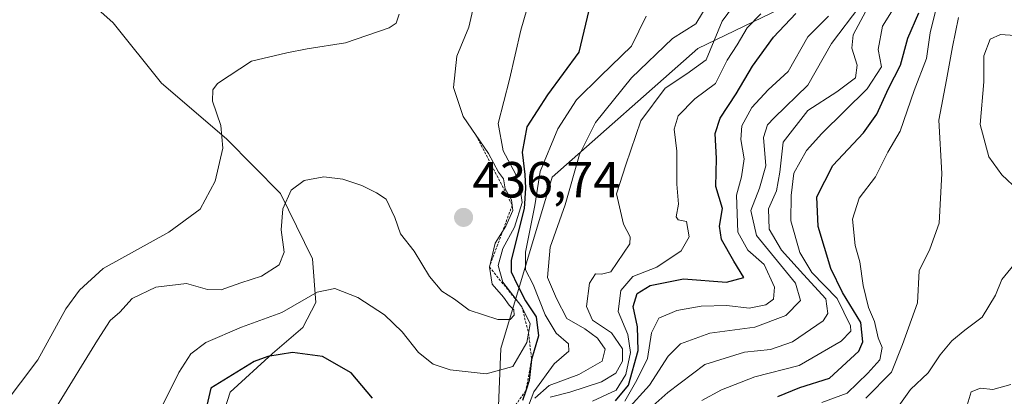
# Model space of a CAD drawing. Units: metres. Extents: x 593898 to 597345, y 4722128 to 4724489.
# Drawn here: x 594160 to 594354, y 4723773 to 4723847 of the extents above; entities that cross this region are included whole.
import ezdxf
from ezdxf.enums import TextEntityAlignment as Align

# ---------------------------------------------------------------- set-up
doc = ezdxf.new("R2010")
doc.units = ezdxf.units.M
doc.header["$MEASUREMENT"] = 0
doc.linetypes.add('TRAZOS', pattern=[0.75, 0.5, -0.25])
for name, color, linetype, lineweight in [('Carátula', 7, 'Continuous', 5), ('Curva de nivel maestra', 36, 'Continuous', 30), ('Curva de nivel normal', 36, 'Continuous', 0), ('Escarpado lineal', 39, 'TRAZOS', 0), ('Explotación a cielo abierto', 254, 'Continuous', 0), ('Explotación a cielo abierto Cxs', 254, 'Continuous', 0), ('Matorral CxS', 135, 'Continuous', 0), ('Punto de cota en terreno', 7, 'Continuous', 0), ('Rótulo de punto de cota en terreno', 19, 'Continuous', 0), ('Suelo desnudo CxS', 43, 'Continuous', 0)]:
    doc.layers.add(name, color=color, linetype=linetype, lineweight=lineweight)
doc.styles.add('Arial', font='txt', dxfattribs={"height": 0.2})

# ---------------------------------------------------------------- blocks, each defined once
blk = doc.blocks.new('*U183')
at = {"layer": 'Curva de nivel normal', "color": 36, "linetype": 'Continuous', "lineweight": 0}
blk.add_polyline3d([(594318.21, 4723771.57, 370), (594323.21, 4723773.42, 370), (594327.32, 4723777.38, 370), (594329.7, 4723780.05, 370), (594330.14, 4723782.48, 370), (594329.32, 4723784.38, 370), (594328.65, 4723787.57, 370), (594327.46, 4723790.35, 370), (594326.36, 4723794.69, 370), (594325.74, 4723799.35, 370), (594324.83, 4723802.62, 370), (594324.25, 4723807.8, 370), (594325.6, 4723811.96, 370), (594328.8, 4723816.18, 370), (594331.27, 4723821.03, 370), (594333.68, 4723825.18, 370), (594336.46, 4723833.22, 370), (594338.91, 4723839.53, 370), (594339.63, 4723844.58, 370), (594341.41, 4723851.84, 370)], dxfattribs=at)
blk = doc.blocks.new('*U186')
at = {"layer": 'Curva de nivel maestra', "color": 36, "linetype": 'Continuous', "lineweight": 30}
blk.add_polyline3d([(594309.54, 4723772.77, 375), (594313.87, 4723774.54, 375), (594319.73, 4723776.37, 375), (594325.52, 4723781.7, 375), (594326.34, 4723783.6, 375), (594325.91, 4723787.42, 375), (594322.29, 4723793.32, 375), (594320.01, 4723798.04, 375), (594317.53, 4723806.36, 375), (594317.24, 4723812.19, 375), (594320.4, 4723818.38, 375), (594326.43, 4723824.85, 375), (594329.07, 4723828.54, 375), (594331.41, 4723833.57, 375), (594333.73, 4723838.23, 375), (594335.23, 4723843.57, 375), (594337.41, 4723848.57, 375)], dxfattribs=at)
blk = doc.blocks.new('5PATER')
at = {"layer": 'Carátula', "linetype": 'Continuous', "lineweight": 5}
h = blk.add_hatch(color=250, dxfattribs=at)
edge = h.paths.add_edge_path()
edge.add_ellipse((0, 0.01), major_axis=(-1.33, -1.34), ratio=0.999422, start_angle=0, end_angle=360)

msp = doc.modelspace()

# ---------------------------------------------------------------- linework, layer by layer
at = {"layer": 'Curva de nivel maestra', "color": 36, "linetype": 'Continuous', "lineweight": 30}
for points in [[(594272.18, 4723849.08, 425), (594270.24, 4723840.79, 425), (594264.06, 4723832.35, 425), (594259.95, 4723826, 425), (594259.02, 4723821.05, 425), (594259.58, 4723816.61, 425), (594259.67, 4723813.89, 425), (594259.44, 4723809.89, 425), (594256.85, 4723799.73, 425), (594256.88, 4723797.41, 425), (594258.08, 4723794.78, 425), (594259.66, 4723791.68, 425), (594261.78, 4723788.48, 425), (594262.24, 4723784.78, 425), (594260.89, 4723780.1, 425), (594260.38, 4723775.91, 425), (594259.75, 4723773.92, 425), (594259.12, 4723771.96, 425)], [(594277.49, 4723771.91, 400), (594280.04, 4723775.04, 400), (594281.91, 4723781.86, 400), (594281.82, 4723786.52, 400), (594280.96, 4723790.56, 400), (594281.71, 4723793.14, 400), (594284.34, 4723794.7, 400), (594290.9, 4723796.03, 400), (594299.39, 4723795.36, 400), (594302.79, 4723796.28, 400), (594300.87, 4723799.51, 400), (594298.43, 4723803.79, 400), (594298.03, 4723806.44, 400), (594298.59, 4723809.93, 400), (594297.29, 4723814.23, 400), (594297.4, 4723819.8, 400), (594297.18, 4723824.72, 400), (594298.11, 4723827.74, 400), (594301.33, 4723832.52, 400), (594304.52, 4723838, 400), (594308.66, 4723843.76, 400), (594313.09, 4723848.41, 400)], [(594229.43, 4723772.44, 425), (594225.22, 4723777.48, 425), (594219.55, 4723780.7, 425), (594213.67, 4723781.46, 425), (594208.81, 4723780.71, 425), (594206.09, 4723779.66, 425), (594197.55, 4723774.43, 425), (594195.4, 4723765.26, 425)]]:
    msp.add_polyline3d(points, dxfattribs=at)
at = {"layer": 'Curva de nivel normal', "color": 36, "linetype": 'Continuous', "lineweight": 0}
for points in [[(594187.95, 4723771, 430), (594191.17, 4723777.54, 430), (594193.55, 4723781.22, 430), (594196.55, 4723783.43, 430), (594203.55, 4723786.47, 430), (594211.55, 4723789.39, 430), (594218.55, 4723793.37, 430), (594222.01, 4723794.09, 430), (594226.53, 4723792.3, 430), (594231.86, 4723788.93, 430), (594235.32, 4723785.56, 430), (594238.56, 4723781.48, 430), (594241.43, 4723779.15, 430), (594244.83, 4723778.04, 430), (594251.92, 4723777.28, 430), (594257.18, 4723778.69, 430), (594259.98, 4723783.46, 430), (594260.6, 4723787.16, 430), (594258.96, 4723790.51, 430), (594255.23, 4723795.34, 430), (594254.29, 4723798.62, 430), (594255.19, 4723802, 430), (594257.51, 4723806.23, 430), (594259, 4723811.08, 430), (594258.69, 4723813.4, 430), (594257.69, 4723816.72, 430), (594255.29, 4723821.32, 430), (594254.29, 4723826.68, 430), (594256.51, 4723835.36, 430), (594258.79, 4723845.1, 430), (594260.97, 4723852.88, 430)], [(594261.56, 4723772.42, 415), (594264.38, 4723774.94, 415), (594270.24, 4723777.1, 415), (594274.82, 4723779.78, 415), (594275.42, 4723782.1, 415), (594273.91, 4723784.28, 415), (594271.42, 4723786.12, 415), (594267.85, 4723788.21, 415), (594265.8, 4723792.16, 415), (594264, 4723796.27, 415), (594264.56, 4723802.24, 415), (594267.52, 4723810.63, 415), (594270.38, 4723820.58, 415), (594273.53, 4723826.9, 415), (594280.64, 4723835.73, 415), (594288.69, 4723843.45, 415), (594293.33, 4723846.35, 415), (594296.14, 4723851.14, 415)], [(594264.54, 4723772.62, 410), (594268.42, 4723773.62, 410), (594274.73, 4723775.66, 410), (594277.51, 4723777.38, 410), (594278.84, 4723779.78, 410), (594278.84, 4723782.18, 410), (594276.67, 4723785.32, 410), (594272.9, 4723787.84, 410), (594271.75, 4723790.57, 410), (594272.3, 4723795.13, 410), (594273.52, 4723797.03, 410), (594274.7, 4723796.93, 410), (594276.54, 4723797.43, 410), (594280.28, 4723802.9, 410), (594280.37, 4723804.3, 410), (594279.03, 4723806.8, 410), (594277.69, 4723812.77, 410), (594279.5, 4723818.55, 410), (594282.46, 4723827.25, 410), (594287.27, 4723833.68, 410), (594291.54, 4723836.5, 410), (594295.37, 4723839.27, 410), (594298.53, 4723846.88, 410), (594302.06, 4723851.75, 410)], [(594333.79, 4723851.66, 380), (594330.21, 4723845.9, 380), (594329.34, 4723841.31, 380), (594330.02, 4723837.9, 380), (594327.15, 4723833.55, 380), (594318.21, 4723824.72, 380), (594315.19, 4723821.39, 380), (594312.67, 4723816.9, 380), (594312.14, 4723812.5, 380), (594312.12, 4723807.48, 380), (594313.86, 4723801.22, 380), (594316.26, 4723797.29, 380), (594321.24, 4723792.11, 380), (594323.9, 4723786.75, 380), (594323.95, 4723785.69, 380), (594322.03, 4723783.7, 380), (594313.72, 4723778.88, 380), (594304.98, 4723776.65, 380), (594298.41, 4723774.1, 380), (594294.53, 4723771.96, 380)], [(594167.06, 4723770.77, 435), (594175.16, 4723783.91, 435), (594177.63, 4723787.77, 435), (594179.54, 4723789.43, 435), (594182.01, 4723792.11, 435), (594186.66, 4723794.39, 435), (594192.73, 4723795.08, 435), (594196.87, 4723793.89, 435), (594199.56, 4723793.83, 435), (594203.48, 4723795.23, 435), (594207.55, 4723796.52, 435), (594211.01, 4723798.8, 435), (594212, 4723801.26, 435), (594211.43, 4723805.68, 435), (594211.74, 4723809.85, 435), (594213.4, 4723813.5, 435), (594215.93, 4723815.42, 435), (594219.87, 4723816.16, 435), (594223.6, 4723815.73, 435), (594227.35, 4723814.46, 435), (594230.22, 4723813.01, 435), (594232.18, 4723811.78, 435), (594233.84, 4723808.16, 435), (594234.97, 4723804.89, 435), (594237.67, 4723801.47, 435), (594240.69, 4723796.5, 435), (594243.14, 4723793.6, 435), (594245.64, 4723791.98, 435), (594248.54, 4723789.83, 435), (594254.19, 4723787.99, 435), (594256.65, 4723787.99, 435), (594257.43, 4723788.83, 435), (594257.41, 4723789.92, 435), (594256.46, 4723790.82, 435), (594255.37, 4723792.39, 435), (594253.08, 4723794.98, 435), (594252.54, 4723798.35, 435), (594253.72, 4723803.06, 435), (594255.77, 4723806.4, 435), (594257.21, 4723809.52, 435), (594256.94, 4723811.63, 435), (594255.7, 4723813.76, 435), (594255.31, 4723815.79, 435), (594254.38, 4723817.11, 435), (594252.4, 4723820.76, 435), (594247.38, 4723828.07, 435), (594245.44, 4723833.79, 435), (594246.15, 4723839.97, 435), (594248.47, 4723845.72, 435), (594249.67, 4723850.83, 435)], [(594275.09, 4723764.98, 390), (594284.21, 4723775, 390), (594287.86, 4723780.73, 390), (594290.33, 4723783.16, 390), (594296.12, 4723785.31, 390), (594305, 4723786.49, 390), (594311.1, 4723788.77, 390), (594314.01, 4723791.75, 390), (594312.99, 4723795.16, 390), (594305.29, 4723804.57, 390), (594304.2, 4723809.53, 390), (594305.92, 4723813.89, 390), (594307.18, 4723818.36, 390), (594306.72, 4723823.92, 390), (594307.51, 4723826.46, 390), (594308.8, 4723827.82, 390), (594315.43, 4723834.25, 390), (594320.1, 4723842.51, 390), (594325.72, 4723849.88, 390)], [(594156.48, 4723770.96, 440), (594163.34, 4723780.02, 440), (594168.88, 4723790.1, 440), (594171.56, 4723793.76, 440), (594176.26, 4723798.08, 440), (594189.22, 4723805.25, 440), (594195.4, 4723809.79, 440), (594198.4, 4723815.33, 440), (594199.88, 4723821.85, 440), (594199.48, 4723826.31, 440), (594197.82, 4723831.13, 440), (594197.9, 4723833.37, 440), (594198.86, 4723834.57, 440), (594205.55, 4723839.03, 440), (594212.55, 4723840.66, 440), (594216.58, 4723841.46, 440), (594224.14, 4723842.62, 440), (594232.73, 4723845.6, 440), (594234.12, 4723846.49, 440), (594234.76, 4723848.28, 440)], [(594258.71, 4723766.82, 420), (594261.36, 4723773.69, 420), (594265.34, 4723779.2, 420), (594268.25, 4723781.75, 420), (594268.15, 4723783.18, 420), (594265.75, 4723785.31, 420), (594263.56, 4723788.88, 420), (594261.22, 4723794.92, 420), (594259.69, 4723797.8, 420), (594259.66, 4723801.26, 420), (594261.56, 4723810.53, 420), (594262.58, 4723817.18, 420), (594266.05, 4723825.65, 420), (594269.75, 4723831.34, 420), (594274.59, 4723836.13, 420), (594280.64, 4723841.97, 420), (594283.54, 4723847.9, 420)], [(594272.91, 4723771.88, 405), (594277.59, 4723774.04, 405), (594279.49, 4723777.12, 405), (594280.42, 4723781.5, 405), (594279.87, 4723785.04, 405), (594278.01, 4723789.57, 405), (594278.52, 4723793.68, 405), (594280.9, 4723796.45, 405), (594285.62, 4723798.35, 405), (594290.43, 4723801.56, 405), (594292.04, 4723804.28, 405), (594291.52, 4723807.35, 405), (594289.87, 4723807.67, 405), (594289.46, 4723808.29, 405), (594289.94, 4723810.73, 405), (594289.57, 4723814.69, 405), (594289.58, 4723821.23, 405), (594289.07, 4723825.57, 405), (594289.82, 4723828.23, 405), (594293.16, 4723831.57, 405), (594297.22, 4723834.57, 405), (594299.54, 4723839.23, 405), (594301.53, 4723842.23, 405), (594303.44, 4723845.57, 405), (594306.2, 4723848.33, 405)], [(594279.33, 4723771.84, 395), (594281.65, 4723776.01, 395), (594283.8, 4723780.28, 395), (594284.58, 4723785.32, 395), (594286, 4723788.22, 395), (594289.59, 4723789.78, 395), (594294.39, 4723790.61, 395), (594299.43, 4723790.72, 395), (594303.9, 4723790.24, 395), (594307.18, 4723790.89, 395), (594308.69, 4723792.03, 395), (594308.87, 4723794.35, 395), (594306.84, 4723798.87, 395), (594303.61, 4723801.67, 395), (594301.62, 4723805.2, 395), (594301.39, 4723812.57, 395), (594302.37, 4723816.18, 395), (594302.9, 4723819.7, 395), (594302.23, 4723823.52, 395), (594302.43, 4723826.23, 395), (594304.37, 4723829.84, 395), (594307.65, 4723833.33, 395), (594311.58, 4723836.98, 395), (594315.46, 4723843.79, 395), (594319.51, 4723847.88, 395)], [(594281.85, 4723768.32, 385), (594287.77, 4723773.56, 385), (594295.14, 4723779.12, 385), (594302.92, 4723781.54, 385), (594308.11, 4723782.07, 385), (594312.4, 4723783.6, 385), (594318.49, 4723787.74, 385), (594319.44, 4723789.19, 385), (594318.99, 4723792.05, 385), (594314.6, 4723796.84, 385), (594310.26, 4723801.7, 385), (594307.82, 4723805.83, 385), (594307.66, 4723809.82, 385), (594309.25, 4723813.39, 385), (594309.91, 4723817.05, 385), (594310.6, 4723823.02, 385), (594315.43, 4723829.26, 385), (594321.18, 4723832.97, 385), (594324.89, 4723835.74, 385), (594325.2, 4723838.18, 385), (594324.16, 4723841.55, 385), (594324.44, 4723844.23, 385), (594326.9, 4723848.9, 385)], [(594326.93, 4723772.45, 365), (594331.99, 4723777.6, 365), (594334.19, 4723783.02, 365), (594337.1, 4723791.26, 365), (594337.47, 4723797.57, 365), (594339.53, 4723801.9, 365), (594341.37, 4723807.04, 365), (594341.96, 4723816.81, 365), (594341.36, 4723827.32, 365), (594342.87, 4723835.33, 365), (594344.02, 4723841.84, 365), (594345.2, 4723847.6, 365)], [(594356.99, 4723813.53, 360), (594353.77, 4723816.57, 360), (594351.18, 4723820.12, 360), (594349.49, 4723826.51, 360), (594350.25, 4723834.94, 360), (594350.22, 4723840.07, 360), (594351.49, 4723843.37, 360), (594353.51, 4723844.26, 360), (594356.36, 4723844.07, 360)], [(594333.13, 4723770.47, 360), (594335.77, 4723774.17, 360), (594339.2, 4723777.43, 360), (594341.6, 4723781.02, 360), (594343.91, 4723783.8, 360), (594346.46, 4723785.91, 360), (594349.87, 4723788.46, 360), (594352.51, 4723792.8, 360), (594353.75, 4723795.9, 360), (594357.92, 4723800.98, 360)], [(594346.96, 4723771.05, 355), (594347.72, 4723773.72, 355), (594349.56, 4723774.42, 355), (594351.99, 4723774.17, 355), (594355.55, 4723775.16, 355)]]:
    msp.add_polyline3d(points, dxfattribs=at)
at = {"layer": 'Escarpado lineal', "color": 39, "linetype": 'TRAZOS', "lineweight": 0}
msp.add_polyline3d([(594249.89, 4723824.41, 435.04), (594257.07, 4723810.57, 435.14), (594252.54, 4723798.35, 433.62), (594258.96, 4723790.51, 430.19), (594260.29, 4723785.31, 430.62), (594260.89, 4723780.1, 423.45), (594259.75, 4723773.92, 427.4), (594255.95, 4723768.64, 425.67), (594258.26, 4723748.53, 416.57), (594256.22, 4723733.89, 410.57), (594254.16, 4723727.04, 403.49), (594243.98, 4723717.58, 397.79), (594238.99, 4723708.76, 399.38), (594233.05, 4723684.91, 391.06), (594223.8, 4723677.8, 383.39), (594217.51, 4723648.77, 394.56), (594215.05, 4723614.8, 400.88), (594208.99, 4723591.37, 394.69), (594212.59, 4723572.74, 379.82), (594213, 4723545.93, 357.38), (594204, 4723520.57, 339.35), (594204.03, 4723516.63, 334.3)], dxfattribs=at)
at = {"layer": 'Explotación a cielo abierto', "color": 254, "linetype": 'Continuous', "lineweight": 0}
msp.add_polyline3d([(594166.64, 4723857, 442.2), (594178.23, 4723846.58, 442.02), (594187.75, 4723834.64, 442.21), (594200.64, 4723823.67, 439.82), (594211.28, 4723812.86, 435.12), (594217.62, 4723799.96, 432.48), (594218.26, 4723791.32, 429.17), (594215.69, 4723786.4, 427.27), (594209.71, 4723781.26, 424.96), (594201.33, 4723773.66, 422.46), (594198.19, 4723763.74, 422.57), (594193.39, 4723753.91, 422.52), (594187.23, 4723744.38, 420.41), (594180.03, 4723735.42, 419.98), (594174.51, 4723727.1, 419.04), (594169.46, 4723718.18, 418.12), (594165.71, 4723708.68, 417.25), (594163.5, 4723701.79, 417.17), (594157.89, 4723696.08, 418.29)], dxfattribs=at)
at = {"layer": 'Explotación a cielo abierto Cxs', "color": 254, "linetype": 'Continuous', "lineweight": 0}
msp.add_polyline3d([(594166.64, 4723857, 442.2), (594178.23, 4723846.58, 442.02), (594187.75, 4723834.64, 442.21), (594200.64, 4723823.67, 439.82), (594211.28, 4723812.86, 435.12), (594217.62, 4723799.96, 432.48), (594218.26, 4723791.32, 429.17), (594215.69, 4723786.4, 427.27), (594209.71, 4723781.26, 424.96), (594201.33, 4723773.66, 422.46), (594198.19, 4723763.74, 422.57), (594193.39, 4723753.91, 422.52), (594187.23, 4723744.38, 420.41), (594180.03, 4723735.42, 419.98), (594174.51, 4723727.1, 419.04), (594169.46, 4723718.18, 418.12), (594165.71, 4723708.68, 417.25), (594163.5, 4723701.79, 417.17), (594157.89, 4723696.08, 418.29)], dxfattribs=at)
at = {"layer": 'Matorral CxS', "color": 135, "linetype": 'Continuous', "lineweight": 0}
for points in [[(594119.44, 4724151.15, 471.85), (594119.5, 4724151.07, 471.84), (594109.35, 4724120.62, 464.63), (594121.19, 4724102.01, 458.5), (594188.86, 4724020.81, 439.68), (594247.32, 4723964.73, 430.85), (594271.75, 4723941.3, 418.95), (594273.64, 4723938.74, 417.34), (594292.83, 4723912.77, 405.14), (594300.51, 4723902.39, 394.7), (594307.44, 4723896.29, 390.69), (594330.53, 4723875.97, 377.86), (594342.8, 4723865.17, 369.25), (594293.74, 4723841.49, 409.38), (594264.98, 4723816.12, 415.64), (594254.83, 4723782.28, 428.49), (594253.14, 4723741.68, 411.1), (594244.68, 4723699.39, 362.61)], [(594368.49, 4723730.55, 330.57), (594339.9, 4723711.49, 335.17), (594323.5, 4723703.48, 337.93), (594312.51, 4723704.05, 345.52), (594275.11, 4723696.48, 348.37), (594252.36, 4723687.23, 353.15), (594252.36, 4723687.23, 353.15), (594244.68, 4723699.39, 362.61), (594253.14, 4723741.68, 411.1), (594254.83, 4723782.28, 428.49), (594264.98, 4723816.12, 415.64), (594293.74, 4723841.49, 409.38), (594342.8, 4723865.17, 369.25)]]:
    msp.add_polyline3d(points, dxfattribs=at)
at = {"layer": 'Suelo desnudo CxS', "color": 43, "linetype": 'Continuous', "lineweight": 0}
for points in [[(594119.44, 4724151.15, 471.85), (594119.5, 4724151.07, 471.84), (594109.35, 4724120.62, 464.63), (594121.19, 4724102.01, 458.5), (594188.86, 4724020.81, 439.68), (594247.32, 4723964.73, 430.85), (594271.75, 4723941.3, 418.95), (594273.64, 4723938.74, 417.34), (594292.83, 4723912.77, 405.14), (594300.51, 4723902.39, 394.7), (594307.44, 4723896.29, 390.69), (594330.53, 4723875.97, 377.86), (594342.8, 4723865.17, 369.25), (594293.74, 4723841.49, 409.38), (594264.98, 4723816.12, 415.64), (594254.83, 4723782.28, 428.49), (594253.14, 4723741.68, 411.1), (594244.68, 4723699.39, 362.61)], [(594342.8, 4723865.17, 369.25), (594293.74, 4723841.49, 409.38), (594264.98, 4723816.12, 415.64), (594254.83, 4723782.28, 428.49), (594253.14, 4723741.68, 411.1), (594244.68, 4723699.39, 362.61), (594226.07, 4723663.86, 342.34), (594212.54, 4723616.5, 400.25)]]:
    msp.add_polyline3d(points, dxfattribs=at)

# ---------------------------------------------------------------- block references
at = {"layer": 'Curva de nivel maestra', "color": 36, "linetype": 'Continuous', "lineweight": 30}
msp.add_blockref('*U186', (0, 0), dxfattribs=at)
at = {"layer": 'Curva de nivel normal', "color": 36, "linetype": 'Continuous', "lineweight": 0}
msp.add_blockref('*U183', (0, 0), dxfattribs=at)
at = {"layer": 'Punto de cota en terreno', "linetype": 'Continuous', "lineweight": 0}
msp.add_blockref('5PATER', (594247.45, 4723808.14, 436.74), dxfattribs=at)

# ---------------------------------------------------------------- texts
at = {"layer": 'Rótulo de punto de cota en terreno', "color": 19, "linetype": 'Continuous', "lineweight": 0, "style": 'Arial'}
msp.add_text('436,74', height=7, dxfattribs=at).set_placement((594249.21, 4723809.9), align=Align.BOTTOM_LEFT)

doc.saveas('drawing.dxf')
